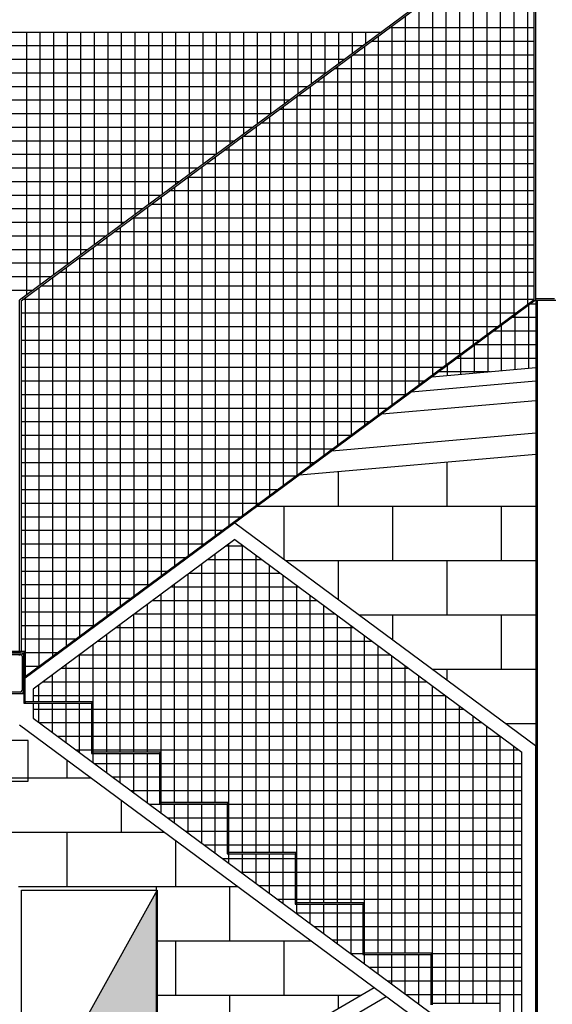
# Model space of a CAD drawing. Extents: x -74512 to -20552, y 30114 to 46136.
# Drawn here: x -71181 to -69219, y 39729 to 43353 of the extents above; entities that cross this region are included whole.
import ezdxf
from ezdxf.enums import TextEntityAlignment as Align

# ---------------------------------------------------------------- set-up
doc = ezdxf.new("R2010")
doc.units = 0
for name, color, linetype in [('LIT-FITT', 6, 'CONTINUOUS'), ('POW-DB', 6, 'CONTINUOUS'), ('SYM-050', 6, 'CONTINUOUS'), ('SYM-ATT', 2, 'CONTINUOUS'), ('SYM-FILL', 133, 'CONTINUOUS'), ('SYM-TEXT', 7, 'CONTINUOUS'), ('X-ARC-ELEV', 11, 'CONTINUOUS'), ('X-XREF', 7, 'CONTINUOUS')]:
    doc.layers.add(name, color=color, linetype=linetype)
doc.styles.add('EDG', font='edg.shx', dxfattribs={"width": 0.9})
doc.styles.add('EDG-BOLD', font='arial.ttf')

# ---------------------------------------------------------------- blocks, each defined once
blk = doc.blocks.new('A$C06a490a2')
at = {"layer": 'X-ARC-ELEV'}
for p, q in [((4644.6, 5822.7), (4644.6, 3651.1)), ((4644.6, 5052.7), (2743.8, 3646.1)), ((2748.8, 3643.6), (4639.6, 5042.8)), ((4639.6, 3648.6), (4639.6, 5042.8)), ((4614.6, 5024.3), (4614.6, 3630.1)), ((4564.6, 4987.3), (4564.6, 3593.1)), ((4514.6, 4950.3), (4514.6, 3556.1)), ((4464.6, 4913.3), (4464.6, 3519.1)), ((4414.6, 4876.3), (4414.6, 3482.1)), ((4364.6, 4839.3), (4364.6, 3445.1)), ((4314.6, 4802.3), (4314.6, 3408.1)), ((4264.6, 4765.3), (4264.6, 3371.1)), ((4214.6, 4728.3), (4214.6, 3334.1)), ((4164.6, 4691.3), (4164.6, 3297.1)), ((4639.6, 4647.7), (4105.7, 4647.7)), ((4114.6, 4654.3), (4114.6, 3260.1)), ((1703.7, 4632.7), (4077, 4632.7)), ((2769.6, 3665.2), (2769.6, 4632.7)), ((2819.6, 3702.2), (2819.6, 4632.7)), ((2869.6, 3739.2), (2869.6, 4632.7)), ((2919.6, 3776.2), (2919.6, 4632.7)), ((2969.6, 3813.2), (2969.6, 4632.7)), ((3019.6, 3850.2), (3019.6, 4632.7)), ((3069.6, 3887.2), (3069.6, 4632.7)), ((3119.6, 3924.2), (3119.6, 4632.7)), ((3169.6, 3961.2), (3169.6, 4632.7)), ((3219.6, 3998.2), (3219.6, 4632.7)), ((3269.6, 4035.2), (3269.6, 4632.7)), ((3319.6, 4072.2), (3319.6, 4632.7)), ((3369.6, 4109.2), (3369.6, 4632.7)), ((3419.6, 4146.2), (3419.6, 4632.7)), ((3469.6, 4183.2), (3469.6, 4632.7)), ((3519.6, 4220.2), (3519.6, 4632.7)), ((3569.6, 4257.2), (3569.6, 4632.7)), ((3619.6, 4294.2), (3619.6, 4632.7)), ((3669.6, 4331.2), (3669.6, 4632.7)), ((3719.6, 4368.2), (3719.6, 4632.7)), ((3769.6, 4405.2), (3769.6, 4632.7)), ((3819.6, 4442.2), (3819.6, 4632.7)), ((3869.6, 4479.2), (3869.6, 4632.7)), ((3919.6, 4516.2), (3919.6, 4632.7)), ((3969.6, 4553.2), (3969.6, 4632.7)), ((4019.6, 4590.2), (4019.6, 4632.7)), ((4064.6, 4617.3), (4064.6, 3223.1)), ((4069.6, 4627.2), (4069.6, 4632.7)), ((1703.7, 4582.7), (4009.5, 4582.7)), ((4014.6, 4580.3), (4014.6, 3186.1)), ((4639.6, 4597.7), (4038.1, 4597.7)), ((1703.7, 4532.7), (3941.9, 4532.7)), ((3964.6, 4543.3), (3964.6, 3149.1)), ((4639.6, 4547.7), (3970.6, 4547.7)), ((4639.6, 4497.7), (3903, 4497.7)), ((3914.6, 4506.3), (3914.6, 3112.1)), ((1703.7, 4482.7), (3874.3, 4482.7)), ((3864.6, 4469.3), (3864.6, 3075.1)), ((1703.7, 4432.7), (3806.8, 4432.7)), ((3814.6, 4432.3), (3814.6, 3038.1)), ((4639.6, 4447.7), (3835.4, 4447.7)), ((3764.6, 4395.3), (3764.6, 3001.1)), ((4639.6, 4397.7), (3767.9, 4397.7)), ((1703.7, 4382.7), (3739.2, 4382.7)), ((3714.6, 4358.3), (3714.6, 2964.1)), ((1703.7, 4332.7), (3671.6, 4332.7)), ((3664.6, 4321.3), (3664.6, 2927.1)), ((4639.6, 4347.7), (3700.3, 4347.7)), ((1703.7, 4282.7), (3604.1, 4282.7)), ((3614.6, 4284.3), (3614.6, 2890.1)), ((4639.6, 4297.7), (3632.7, 4297.7)), ((3564.6, 4247.3), (3564.6, 2853.1)), ((4639.6, 4247.7), (3565.2, 4247.7)), ((1703.7, 4232.7), (3536.5, 4232.7)), ((3514.6, 4210.3), (3514.6, 2816.1)), ((1703.7, 4182.7), (3468.9, 4182.7)), ((3464.6, 4173.3), (3464.6, 2779.1)), ((4639.6, 4197.7), (3497.6, 4197.7)), ((1703.7, 4132.7), (3401.4, 4132.7)), ((3414.6, 4136.3), (3414.6, 2742.1)), ((4639.6, 4147.7), (3430, 4147.7)), ((4639.6, 4097.7), (3362.5, 4097.7)), ((3364.6, 4099.3), (3364.6, 2705.1)), ((1703.7, 4082.7), (3333.8, 4082.7)), ((3314.6, 4062.3), (3314.6, 2668.1)), ((1703.7, 4032.7), (3266.2, 4032.7)), ((3264.6, 4025.3), (3264.6, 2631.1)), ((4639.6, 4047.7), (3294.9, 4047.7)), ((3214.6, 3988.3), (3214.6, 2594.1)), ((4639.6, 3997.7), (3227.3, 3997.7)), ((1703.7, 3982.7), (3198.7, 3982.7)), ((3164.6, 3951.3), (3164.6, 2557.1)), ((1703.7, 3932.7), (3131.1, 3932.7)), ((3114.6, 3914.3), (3114.6, 2520.1)), ((4639.6, 3947.7), (3159.8, 3947.7)), ((1703.7, 3882.7), (3063.5, 3882.7)), ((3064.6, 3877.3), (3064.6, 2483.1)), ((4639.6, 3897.7), (3092.2, 3897.7)), ((4639.6, 3847.7), (3024.6, 3847.7)), ((1703.7, 3832.7), (2996, 3832.7)), ((3014.6, 3840.3), (3014.6, 2446.1)), ((1703.7, 3782.7), (2928.4, 3782.7)), ((4639.6, 3797.7), (2957.1, 3797.7)), ((2964.6, 3803.3), (2964.6, 2409.1)), ((1703.7, 3732.7), (2860.8, 3732.7)), ((4639.6, 3747.7), (2889.5, 3747.7)), ((2914.6, 3766.3), (2914.6, 2372.1)), ((4639.6, 3697.7), (2821.9, 3697.7)), ((2864.6, 3729.3), (2864.6, 2335.1)), ((1703.7, 3682.7), (2793.2, 3682.7)), ((2814.6, 3692.3), (2814.6, 2298.1)), ((2743.8, 2352.7), (2743.8, 3646.1)), ((2748.8, 3643.6), (2748.8, 2352.7)), ((4638.4, 3647.7), (2754.4, 3647.7)), ((2763.7, 2260.4), (4639.6, 3648.6)), ((4644.6, 3646.1), (2763.7, 2254.2)), ((2764.6, 3655.3), (2764.6, 2261.1)), ((4619.6, 3395.1), (4619.6, 3627.6)), ((4626.5, 3632.7), (4645.6, 3632.7)), ((4714.6, 3651.1), (4644.6, 3651.1)), ((4644.6, 3651.1), (4644.6, 3646.1)), ((4644.6, 3646.1), (4719.6, 3646.1)), ((4645.6, 3646.2), (4645.6, 872.7)), ((4650.6, 3646.1), (4650.6, 872.7)), ((4570.8, 3597.7), (2748.8, 3597.7)), ((4569.6, 3390.8), (4569.6, 3590.6)), ((4519.6, 3386.4), (4519.6, 3553.6)), ((4558.9, 3582.7), (4645.6, 3582.7)), ((4503.2, 3547.7), (2748.8, 3547.7)), ((4469.6, 3382), (4469.6, 3516.6)), ((4491.4, 3532.7), (4645.6, 3532.7)), ((4435.7, 3497.7), (2748.8, 3497.7)), ((4419.6, 3377.6), (4419.6, 3479.6)), ((4423.8, 3482.7), (4645.6, 3482.7)), ((4368.1, 3447.7), (2748.8, 3447.7)), ((4369.6, 3373.3), (4369.6, 3442.6)), ((4356.2, 3432.7), (4645.6, 3432.7)), ((4300.5, 3397.7), (2748.8, 3397.7)), ((4263.3, 3364), (4645.6, 3397.4)), ((4288.7, 3382.7), (4477.5, 3382.7)), ((4319.6, 3368.9), (4319.6, 3405.6)), ((4233, 3347.7), (2748.8, 3347.7)), ((4645.6, 3347.2), (4186.4, 3307)), ((4269.6, 3364.5), (4269.6, 3368.6)), ((4165.4, 3297.7), (2748.8, 3297.7)), ((4078.6, 3227.2), (4645.6, 3276.8)), ((4097.8, 3247.7), (2748.8, 3247.7)), ((4030.2, 3197.7), (2748.8, 3197.7)), ((4645.6, 3156.4), (3894, 3090.6)), ((3962.7, 3147.7), (2748.8, 3147.7)), ((3895.1, 3097.7), (2748.8, 3097.7)), ((3827.5, 3047.7), (2748.8, 3047.7)), ((4645.6, 3078.4), (3774.5, 3002.2)), ((4318.6, 2887.7), (4318.6, 3049.8)), ((3918.6, 2887.7), (3918.6, 3014.8)), ((3760, 2997.7), (2748.8, 2997.7)), ((3692.4, 2947.7), (2748.8, 2947.7)), ((3624.8, 2897.7), (2748.8, 2897.7)), ((3619.7, 2887.7), (4645.6, 2887.7)), ((3718.6, 2692.3), (3718.6, 2887.7)), ((4118.6, 2687.7), (4118.6, 2887.7)), ((4518.6, 2687.7), (4518.6, 2887.7)), ((3557.3, 2847.7), (2748.8, 2847.7)), ((3537.1, 2826.6), (4644.6, 2007)), ((3489.7, 2797.7), (2748.8, 2797.7)), ((3537.1, 2764.4), (2793.8, 2214.3)), ((3537.1, 2764.4), (4594.6, 1981.8)), ((3422.1, 2747.7), (2748.8, 2747.7)), ((3505.7, 2741.1), (3568.5, 2741.1)), ((3514.6, 1612.7), (3514.6, 2747.7)), ((3564.6, 1612.7), (3564.6, 2744)), ((3354.6, 2697.7), (2748.8, 2697.7)), ((3438.1, 2691.1), (3636.1, 2691.1)), ((3464.6, 1797.7), (3464.6, 2710.7)), ((3614.6, 1612.7), (3614.6, 2707)), ((3724.8, 2687.7), (4645.6, 2687.7)), ((3918.6, 2544.3), (3918.6, 2687.7)), ((4318.6, 2487.7), (4318.6, 2687.7)), ((3287, 2647.7), (2748.8, 2647.7)), ((3414.6, 1797.7), (3414.6, 2673.7)), ((3664.6, 1612.7), (3664.6, 2670)), ((3364.6, 1797.7), (3364.6, 2636.7)), ((3370.5, 2641.1), (3703.7, 2641.1)), ((3714.6, 1612.7), (3714.6, 2633)), ((3219.4, 2597.7), (2748.8, 2597.7)), ((3303, 2591.1), (3771.2, 2591.1)), ((3314.6, 1797.7), (3314.6, 2599.7)), ((3764.6, 1427.7), (3764.6, 2596)), ((3151.9, 2547.7), (2748.8, 2547.7)), ((3235.4, 2541.1), (3838.8, 2541.1)), ((3264.6, 1797.7), (3264.6, 2562.7)), ((3814.6, 1427.7), (3814.6, 2559)), ((3214.6, 1982.7), (3214.6, 2525.7)), ((3864.6, 1427.7), (3864.6, 2522)), ((3084.3, 2497.7), (2748.8, 2497.7)), ((3164.6, 1982.7), (3164.6, 2488.7)), ((3167.8, 2491.1), (3906.4, 2491.1)), ((3914.6, 1427.7), (3914.6, 2485)), ((3995, 2487.7), (4645.6, 2487.7)), ((4118.6, 2396.3), (4118.6, 2487.7)), ((4518.6, 2287.7), (4518.6, 2487.7)), ((3016.7, 2447.7), (2748.8, 2447.7)), ((3100.3, 2441.1), (3973.9, 2441.1)), ((3114.6, 1982.7), (3114.6, 2451.7)), ((3964.6, 1427.7), (3964.6, 2448)), ((2949.2, 2397.7), (2748.8, 2397.7)), ((3064.6, 1982.7), (3064.6, 2414.7)), ((4014.6, 1242.7), (4014.6, 2411)), ((3014.6, 1982.7), (3014.6, 2377.7)), ((3032.7, 2391.1), (4041.5, 2391.1)), ((4064.6, 1242.7), (4064.6, 2374)), ((2763.7, 2352.7), (1628.7, 2352.7)), ((1628.7, 2347.7), (2763.7, 2347.7)), ((2746.7, 2347.7), (2695.7, 2347.7)), ((2695.7, 2341.7), (2746.7, 2341.7)), ((2743.8, 2337.7), (2743.8, 2341.7)), ((2748.8, 2347.5), (2748.8, 2346.8)), ((2748.8, 2340.8), (2748.8, 2337.7)), ((2752.7, 2335.7), (2752.7, 2209.7)), ((2758.7, 2341.7), (2756.2, 2341.7)), ((2763.7, 2347.7), (2758.7, 2347.7)), ((2758.7, 2347.7), (2758.7, 2162.7)), ((2758.7, 2209.7), (2758.7, 2335.7)), ((2763.7, 2347.7), (2763.7, 2352.7)), ((2763.7, 2162.7), (2763.7, 2347.7)), ((2881.6, 2347.7), (2763.7, 2347.7)), ((2964.6, 2167.7), (2964.6, 2340.7)), ((2965.1, 2341.1), (4109.1, 2341.1)), ((4114.6, 1242.7), (4114.6, 2337)), ((2814, 2297.7), (2763.7, 2297.7)), ((2897.6, 2291.1), (4176.7, 2291.1)), ((2914.6, 2167.7), (2914.6, 2303.7)), ((4164.6, 1242.7), (4164.6, 2300)), ((4265.3, 2287.7), (4645.6, 2287.7)), ((4318.6, 2248.3), (4318.6, 2287.7)), ((2864.6, 2167.7), (2864.6, 2266.7)), ((4214.6, 1242.7), (4214.6, 2263)), ((2793.8, 2214.3), (2793.8, 2167.7)), ((2814.6, 2167.7), (2814.6, 2229.7)), ((2830, 2241.1), (4244.2, 2241.1)), ((4264.6, 1057.7), (4264.6, 2226)), ((2746.7, 2203.7), (2695.7, 2203.7)), ((2695.7, 2197.7), (2746.7, 2197.7)), ((2746.7, 2197.7), (2758.7, 2197.7)), ((2758.7, 2203.7), (2756.2, 2203.7)), ((2793.8, 2191.1), (4311.8, 2191.1)), ((4314.6, 1057.7), (4314.6, 2189)), ((2758.7, 2162.7), (2763.7, 2162.7)), ((3013.7, 2167.7), (2763.7, 2167.7)), ((2763.7, 2167.7), (2763.7, 2162.7)), ((2763.7, 2162.7), (3013.7, 2162.7)), ((2793.8, 2162.7), (2793.8, 2107.5)), ((2793.8, 2141.1), (3008.7, 2141.1)), ((2814.6, 2092.1), (2814.6, 2162.7)), ((2864.6, 2055.1), (2864.6, 2162.7)), ((2914.6, 2018.1), (2914.6, 2162.7)), ((2964.6, 1981.1), (2964.6, 2162.7)), ((3013.7, 2162.7), (3008.7, 2162.7)), ((3008.7, 2162.7), (3008.7, 1977.7)), ((3013.7, 2162.7), (3013.7, 2167.7)), ((3013.7, 1977.7), (3013.7, 2162.7)), ((3013.7, 2141.1), (4379.4, 2141.1)), ((4364.6, 1057.7), (4364.6, 2152)), ((2793.8, 2107.5), (4594.6, 774.9)), ((4414.6, 1057.7), (4414.6, 2115)), ((4644.6, 675.7), (2743.8, 2082.3)), ((2816, 2091.1), (3008.7, 2091.1)), ((3013.7, 2091.1), (4446.9, 2091.1)), ((4464.6, 1057.7), (4464.6, 2078)), ((4535.6, 2087.7), (4645.6, 2087.7)), ((2883.5, 2041.1), (3008.7, 2041.1)), ((3013.7, 2041.1), (4514.5, 2041.1)), ((4514.6, 872.7), (4514.6, 2041)), ((4564.6, 872.7), (4564.6, 2004)), ((4644.6, 2007), (4644.6, 872.7)), ((2951.1, 1991.1), (3008.7, 1991.1)), ((3008.7, 1977.7), (3013.7, 1977.7)), ((3013.7, 1991.1), (4582.1, 1991.1)), ((3263.7, 1982.7), (3013.7, 1982.7)), ((3013.7, 1982.7), (3013.7, 1977.7)), ((3013.7, 1977.7), (3263.7, 1977.7)), ((3014.6, 1944.1), (3014.6, 1977.7)), ((3064.6, 1907.1), (3064.6, 1977.7)), ((3114.6, 1870.1), (3114.6, 1977.7)), ((3164.6, 1833.1), (3164.6, 1977.7)), ((3214.6, 1796.1), (3214.6, 1977.7)), ((3263.7, 1977.7), (3258.7, 1977.7)), ((3258.7, 1977.7), (3258.7, 1792.7)), ((3263.7, 1977.7), (3263.7, 1982.7)), ((3263.7, 1792.7), (3263.7, 1977.7)), ((4594.6, 872.7), (4594.6, 1981.8)), ((2918.6, 1887.7), (2918.6, 1952.9)), ((3018.7, 1941.1), (3258.7, 1941.1)), ((3263.7, 1941.1), (4594.6, 1941.1)), ((2613.6, 1887.7), (3006.8, 1887.7)), ((3086.2, 1891.1), (3258.7, 1891.1)), ((3263.7, 1891.1), (4594.6, 1891.1)), ((4644.6, 1887.7), (4645.6, 1887.7)), ((3153.8, 1841.1), (3258.7, 1841.1)), ((3263.7, 1841.1), (4594.6, 1841.1)), ((3118.6, 1687.7), (3118.6, 1804.9)), ((3221.4, 1791.1), (3508.7, 1791.1)), ((3258.7, 1792.7), (3263.7, 1792.7)), ((3513.7, 1797.7), (3263.7, 1797.7)), ((3263.7, 1797.7), (3263.7, 1792.7)), ((3263.7, 1792.7), (3513.7, 1792.7)), ((3264.6, 1759.1), (3264.6, 1792.7)), ((3314.6, 1722.1), (3314.6, 1792.7)), ((3364.6, 1685.1), (3364.6, 1792.7)), ((3414.6, 1648.1), (3414.6, 1792.7)), ((3464.6, 1611.1), (3464.6, 1792.7)), ((3513.7, 1792.7), (3508.7, 1792.7)), ((3508.7, 1792.7), (3508.7, 1607.7)), ((3513.7, 1792.7), (3513.7, 1797.7)), ((3513.7, 1607.7), (3513.7, 1792.7)), ((3513.7, 1791.1), (4594.6, 1791.1)), ((3288.9, 1741.1), (3508.7, 1741.1)), ((3513.7, 1741.1), (4594.6, 1741.1)), ((2613.6, 1687.7), (3277, 1687.7)), ((2918.6, 1487.7), (2918.6, 1687.7)), ((3356.5, 1691.1), (3508.7, 1691.1)), ((3513.7, 1691.1), (4594.6, 1691.1)), ((4644.6, 1687.7), (4645.6, 1687.7)), ((3318.6, 1487.7), (3318.6, 1656.9)), ((3424.1, 1641.1), (3508.7, 1641.1)), ((3513.7, 1641.1), (4594.6, 1641.1)), ((3508.7, 1607.7), (3513.7, 1607.7)), ((3763.7, 1612.7), (3513.7, 1612.7)), ((3513.7, 1612.7), (3513.7, 1607.7)), ((3513.7, 1607.7), (3763.7, 1607.7)), ((3514.6, 1574.1), (3514.6, 1607.7)), ((3564.6, 1537.1), (3564.6, 1607.7)), ((3614.6, 1500.1), (3614.6, 1607.7)), ((3664.6, 1463.1), (3664.6, 1607.7)), ((3714.6, 1426.1), (3714.6, 1607.7)), ((3763.7, 1607.7), (3758.7, 1607.7)), ((3758.7, 1607.7), (3758.7, 1422.7)), ((3763.7, 1607.7), (3763.7, 1612.7)), ((3763.7, 1422.7), (3763.7, 1607.7)), ((3491.6, 1591.1), (3758.7, 1591.1)), ((3763.7, 1591.1), (4594.6, 1591.1)), ((3559.2, 1541.1), (3758.7, 1541.1)), ((3763.7, 1541.1), (4594.6, 1541.1)), ((2739.6, 1487.7), (3247.6, 1487.7)), ((3118.6, 1487.7), (3118.6, 1487.7)), ((3247.6, 1487.7), (3547.3, 1487.7)), ((3247.6, 979.7), (3247.6, 1487.7)), ((3518.6, 1287.7), (3518.6, 1487.7)), ((3626.8, 1491.1), (3758.7, 1491.1)), ((3763.7, 1491.1), (4594.6, 1491.1)), ((4644.6, 1487.7), (4645.6, 1487.7)), ((4645.6, 1463), (4644.6, 1462.5)), ((3694.3, 1441.1), (3758.7, 1441.1)), ((3758.7, 1422.7), (3763.7, 1422.7)), ((3763.7, 1441.1), (4594.6, 1441.1)), ((4013.7, 1427.7), (3763.7, 1427.7)), ((3763.7, 1427.7), (3763.7, 1422.7)), ((3763.7, 1422.7), (4013.7, 1422.7)), ((3764.6, 1389.1), (3764.6, 1422.7)), ((3814.6, 1352.1), (3814.6, 1422.7)), ((3864.6, 1315.1), (3864.6, 1422.7)), ((3914.6, 1278.1), (3914.6, 1422.7)), ((3964.6, 1241.1), (3964.6, 1422.7)), ((4013.7, 1422.7), (4008.7, 1422.7)), ((4008.7, 1422.7), (4008.7, 1237.7)), ((4013.7, 1422.7), (4013.7, 1427.7)), ((4013.7, 1237.7), (4013.7, 1422.7)), ((3761.9, 1391.1), (4008.7, 1391.1)), ((4013.7, 1391.1), (4594.6, 1391.1)), ((4644.6, 1404.6), (4645.6, 1405.2)), ((3829.5, 1341.1), (4008.7, 1341.1)), ((4013.7, 1341.1), (4594.6, 1341.1)), ((3247.6, 1287.7), (3817.6, 1287.7)), ((3318.6, 1087.7), (3318.6, 1287.7)), ((3718.6, 1087.7), (3718.6, 1287.7)), ((3897, 1291.1), (4008.7, 1291.1)), ((4013.7, 1291.1), (4594.6, 1291.1)), ((4644.6, 1287.7), (4645.6, 1287.7)), ((3964.6, 1241.1), (4008.7, 1241.1)), ((4008.7, 1237.7), (4013.7, 1237.7)), ((4263.7, 1242.7), (4013.7, 1242.7)), ((4013.7, 1242.7), (4013.7, 1237.7)), ((4013.7, 1237.7), (4263.7, 1237.7)), ((4014.6, 1204.1), (4014.6, 1237.7)), ((4064.6, 1167.1), (4064.6, 1237.7)), ((4114.6, 1130.1), (4114.6, 1237.7)), ((4164.6, 1093.1), (4164.6, 1237.7)), ((4214.6, 1056.1), (4214.6, 1237.7)), ((4263.7, 1237.7), (4258.7, 1237.7)), ((4258.7, 1237.7), (4258.7, 1052.7)), ((4263.7, 1237.7), (4263.7, 1242.7)), ((4263.7, 1241.1), (4594.6, 1241.1)), ((4263.7, 1052.7), (4263.7, 1237.7)), ((4032.2, 1191.1), (4258.7, 1191.1)), ((4263.7, 1191.1), (4594.6, 1191.1)), ((4099.7, 1141.1), (4258.7, 1141.1)), ((4263.7, 1141.1), (4594.6, 1141.1)), ((3247.6, 1087.7), (4002.2, 1087.7)), ((3518.6, 977.7), (3518.6, 1087.7)), ((4050.1, 1115.6), (3813.6, 977.7)), ((3918.6, 1038.9), (3918.6, 1087.7)), ((4167.3, 1091.1), (4258.7, 1091.1)), ((4263.7, 1091.1), (4594.6, 1091.1)), ((4644.6, 1087.7), (4645.6, 1087.7)), ((3827.1, 927.7), (4093.8, 1083.3)), ((4513.7, 1057.7), (4263.7, 1057.7)), ((4263.7, 1057.7), (4263.7, 1052.7)), ((4513.7, 1052.7), (4513.7, 1057.7))]:
    blk.add_line(p, q, dxfattribs=at)
for centre, radius, start, end in [((2746.7, 2335.7), 12, 0, 90), ((2746.7, 2335.7), 6, 0, 90), ((2746.7, 2209.7), 12, 270, 0), ((2746.7, 2209.7), 6, 270, 0)]:
    blk.add_arc(centre, radius, start, end, dxfattribs=at)
blk = doc.blocks.new('lit-down-sq')
at = {"layer": 'SYM-050', "color": 0, "linetype": 'ByBlock'}
blk.add_lwpolyline([(-150, -150), (150, -150), (150, 150), (-150, 150)], close=True, dxfattribs=at)
at = {"layer": 'SYM-ATT', "linetype": 'ByBlock', "style": 'EDG', "width": 0.9}
for tag, p in [('MOUNT', (250, 450)), ('TYPE', (250, 150))]:
    blk.add_attdef(tag, p, '', height=200, dxfattribs=at)
at = {"layer": 'SYM-ATT', "color": 255, "linetype": 'ByBlock', "style": 'EDG', "width": 0.9}
for tag, flags in [('CHAN', 3), ('RATING', 3), ('EQUIP', 3), ('NAME', 3), ('ID', 9)]:
    blk.add_attdef(tag, (0, 0), '', height=200, dxfattribs=dict(at, flags=flags))
at = {"layer": 'SYM-TEXT', "color": 255, "linetype": 'ByBlock', "style": 'EDG', "width": 0.9, "flags": 3}
blk.add_attdef('TEXT', (0, 0), '', height=200, dxfattribs=at)
blk = doc.blocks.new('DB')
at = {"layer": 'SYM-050', "color": 0, "linetype": 'ByBlock'}
blk.add_lwpolyline([(-500, -250), (-500, 250), (500, 250), (500, -250)], close=True, dxfattribs=at)
at = {"layer": 'SYM-050', "color": 0}
blk.add_lwpolyline([(500, 250), (-500, -250)], dxfattribs=at)
at = {"layer": 'SYM-FILL'}
blk.add_solid([(-500, -250), (500, 250), (500, -250)], dxfattribs=at)
at = {"layer": 'SYM-ATT', "linetype": 'ByBlock', "style": 'EDG', "width": 0.9}
for tag, p in [('MOUNT', (-500, 1400)), ('RATING', (-500, 1100)), ('TYPE', (-500, 800))]:
    blk.add_attdef(tag, p, '', height=200, dxfattribs=at)
at = {"layer": 'SYM-ATT', "linetype": 'ByBlock', "style": 'EDG-BOLD'}
blk.add_attdef('NAME', text='', height=350, dxfattribs=at).set_placement((0, 550), align=Align.MIDDLE_CENTER)
at = {"layer": 'SYM-ATT', "color": 255, "linetype": 'ByBlock', "style": 'EDG', "width": 0.9}
for tag, flags in [('CHAN', 3), ('EQUIP', 3), ('ID', 9)]:
    blk.add_attdef(tag, (0, 0), '', height=200, dxfattribs=dict(at, flags=flags))
at = {"layer": 'SYM-TEXT', "color": 255, "linetype": 'ByBlock', "style": 'EDG', "width": 0.9, "flags": 3}
blk.add_attdef('TEXT', (0, 0), '', height=200, dxfattribs=at)

msp = doc.modelspace()

# ---------------------------------------------------------------- block references
at = {"layer": 'LIT-FITT'}
ref = msp.add_blockref('lit-down-sq', (-71225, 40625), dxfattribs=dict(at, xscale=0.5, yscale=0.5, zscale=0.5))
ref.add_attrib('TYPE', 'L7', (-71525, 40575), dxfattribs={"layer": 'SYM-ATT', "linetype": 'ByBlock', "height": 100, "style": 'EDG', "width": 0.9})
at = {"layer": 'POW-DB'}
ref = msp.add_blockref('DB', (-70925, 39700), dxfattribs=dict(at, xscale=0.5, yscale=1.8, zscale=0.5))
ref.add_attrib('NAME', 'DB-A', dxfattribs={"layer": 'SYM-ATT', "linetype": 'ByBlock', "height": 175, "style": 'EDG-BOLD'}).set_placement((-70925, 39100), align=Align.MIDDLE_CENTER)
at = {"layer": 'X-XREF'}
msp.add_blockref('A$C06a490a2', (-73925, 38675), dxfattribs=at)

doc.saveas('drawing.dxf')
